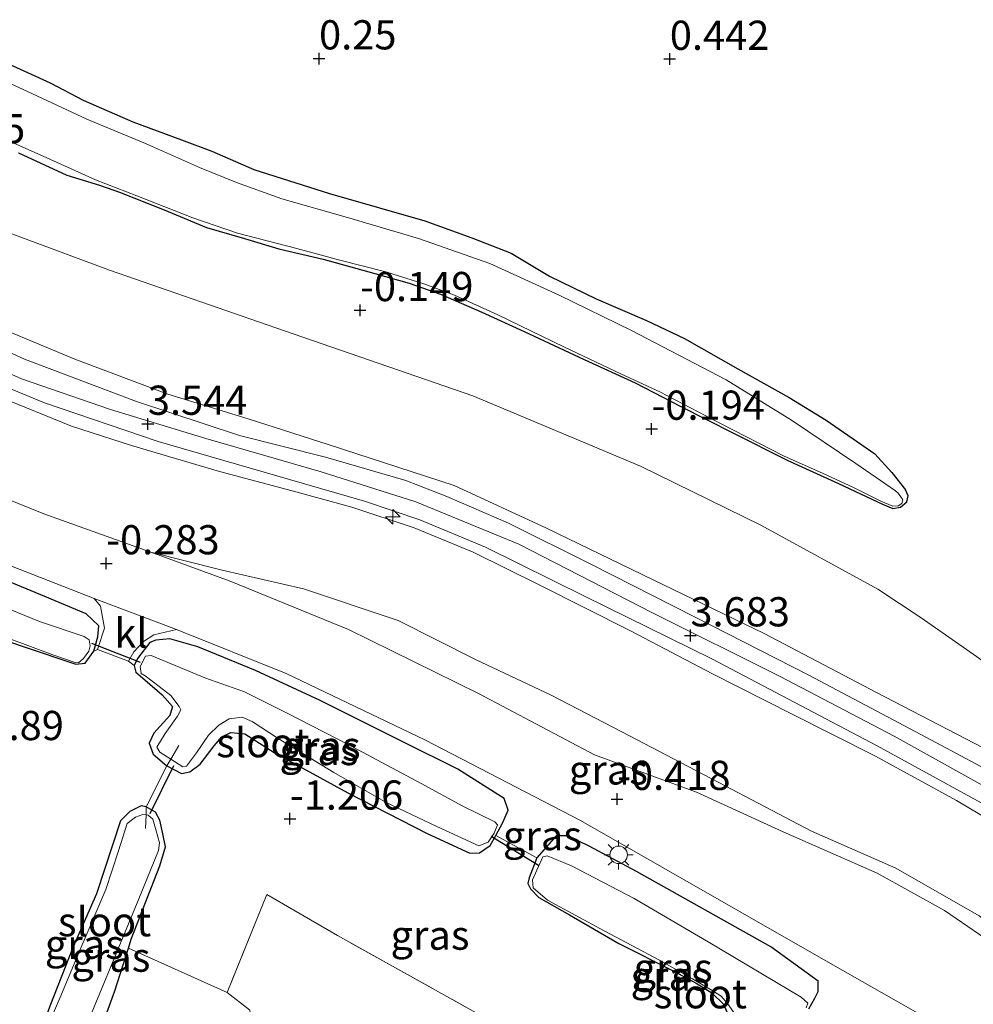
# Model space of a CAD drawing. Units: metres. Extents: x 132292 to 140000, y 499999 to 506251.
# Drawn here: x 133655 to 133736, y 503090 to 503174 of the extents above; entities that cross this region are included whole.
import ezdxf
from ezdxf.enums import TextEntityAlignment as Align

# ---------------------------------------------------------------- set-up
doc = ezdxf.new("R2010")
doc.units = ezdxf.units.M
doc.linetypes.add('IE-TERREINAFSCHEIDING', pattern=[10, 8, -2])
doc.layers.get('0').update_dxf_attribs({"lineweight": 25})
for name, color, linetype, lineweight in [('B-ME-AL-OVERIG-S-B1', 7, 'Continuous', 18), ('B-ME-GR-BOOM-GV-B6', 93, 'Continuous', 18), ('B-ME-GW-KRUINLIJN-L-B1', 93, 'Continuous', 18), ('B-ME-GW-TEENLIJN-L-B1', 93, 'Continuous', 18), ('B-ME-IE-GRASLAND-GV-B6', 93, 'Continuous', 18), ('B-ME-IE-GRONDWERKLIJN-GROND_INGERICHT-GV-B6', 253, 'Continuous', 18), ('B-ME-IE-MEUBILAIR_WEGMEUBILAIR-LICHTMAST-S-B1', 8, 'Continuous', 18), ('B-ME-IE-TERREINAFSCHEIDING-DOORGANG-L-B1', 8, 'IE-TERREINAFSCHEIDING-KUNSTMATIG-OPEN', 18), ('B-ME-IE-TERREINAFSCHEIDING-RASTERHEKWERK-L-B1', 8, 'IE-TERREINAFSCHEIDING', 18), ('B-ME-OB-BEKLEDING-GV-B6', 253, 'Continuous', 18), ('B-ME-OG-WATER-GV-B6', 153, 'Continuous', 18), ('B-ME-VH-VERH_SOORT-BITUMEN-GV-B6', 8, 'IE-TERREINAFSCHEIDING-NATUURLIJK-HOUTWAL', 18), ('B-ME-VH-VERH_SOORT-KLINKERS-GV-B6', 8, 'IE-TERREINAFSCHEIDING-NATUURLIJK-HOUTWAL', 18)]:
    doc.layers.add(name, color=color, linetype=linetype, lineweight=lineweight)
for name, color, linetype in [('B-ME-GW-HOOGTEPUNT-S-B1', 10, 'Continuous'), ('B-ME-GW-INSTEEKWATERGANG-L-B1', 10, 'Continuous'), ('B-ME-KW-DUIKER-L-B1', 10, 'Continuous')]:
    doc.layers.add(name, color=color, linetype=linetype)
doc.styles.add('NLCS-ISO', font='NLCS-ISO.TTF')
doc.linetypes.add('IE-TERREINAFSCHEIDING-KUNSTMATIG-OPEN', pattern='A,7,-1.5,[67,NLCS.SHX,S=0.75,R=0,X=0,Y=0],-1.5', length=10)
doc.linetypes.add('IE-TERREINAFSCHEIDING-NATUURLIJK-HOUTWAL', pattern='A,7,-1.5,[67,NLCS.SHX,S=0.75,R=45,X=0,Y=0],-1.5,7,-1.5,[70,NLCS.SHX,S=0.75,R=0,X=0,Y=0],-1.5', length=20)

# ---------------------------------------------------------------- blocks, each defined once
blk = doc.blocks.new('hecto')
for p, q in [((0, 0.625), (-0.625, 0)), ((0, -0.625), (0, 0.625)), ((-0.625, 0), (0.625, 0)), ((0.625, 0), (0, -0.625))]:
    blk.add_line(p, q)
blk = doc.blocks.new('hoogtepunt')
for p, q in [((-0.5, 0), (0.5, 0)), ((0, 0.5), (0, -0.5))]:
    blk.add_line(p, q)
blk = doc.blocks.new('lantaarnpaal')
for p, q in [((-0.884, 0.884), (-0.53, 0.53)), ((0, 0.75), (0, 1.25)), ((0.53, 0.53), (0.884, 0.884)), ((-0.75, 0), (-1.25, 0)), ((0.75, 0), (1.25, 0)), ((-0.53, -0.53), (-0.884, -0.884)), ((0, -0.75), (0, -1.25)), ((0.53, -0.53), (0.884, -0.884))]:
    blk.add_line(p, q)
blk.add_circle((0, 0), 0.75)

msp = doc.modelspace()

# ---------------------------------------------------------------- linework, layer by layer
at = {"layer": 'B-ME-GR-BOOM-GV-B6'}
msp.add_polyline3d([(133689.289, 503064.368, -1.404), (133680.748, 503069.012, -1.415), (133677.095, 503080.697, -1.378), (133674.43, 503089.075, -1.361), (133672.539, 503090.553, -1.327), (133675.941, 503098.948, -1.303), (133681.963, 503095.433, -1.303), (133698.758, 503086.069, -1.269), (133711.989, 503078.825, -1.167), (133713.286, 503078.111, -1.372), (133712.907, 503077.976, -1.372), (133712.174, 503076.992, -1.302), (133711.357, 503075.258, -1.184), (133689.289, 503064.368, -1.404)], dxfattribs=at)
at = {"layer": 'B-ME-GW-INSTEEKWATERGANG-L-B1'}
for points in [[(133653.186, 503170.356, 0.21), (133657.371, 503168.442, 0.262), (133660.206, 503166.957, 0.256), (133664.462, 503165.105, 0.301), (133668.626, 503163.541, 0.366), (133671.222, 503162.581, 0.34), (133674.819, 503161.015, 0.256), (133677.777, 503160.056, 0.386), (133681.3, 503158.943, 0.314), (133685.565, 503157.74, 0.301), (133689.45, 503156.628, 0.314), (133693.458, 503155.167, 0.243), (133696.848, 503153.859, 0.256), (133700.107, 503151.891, 0.217), (133704.106, 503149.935, 0.223), (133708.415, 503148.084, 0.243), (133711.672, 503146.528, 0.184), (133716.239, 503143.956, 0.21), (133720.621, 503141.498, 0.295), (133723.787, 503139.56, 0.314), (133727.954, 503136.658, 0.21), (133729.42, 503135.077, 0.1), (133730.577, 503133.598, -0.135)], [(133654.669, 503162.443, -0.07), (133658.823, 503160.54, -0.089), (133661.605, 503159.672, -0.07), (133663.326, 503159.069, -0.076), (133667.128, 503157.556, -0.122), (133670.777, 503156.042, -0.102), (133674.012, 503155.094, -0.128), (133676.959, 503154.206, -0.102), (133680.749, 503153.331, -0.115), (133685.179, 503152.108, -0.122), (133688.115, 503151.292, -0.135), (133690.784, 503150.342, -0.063), (133694.34, 503148.808, -0.063), (133697.958, 503147.15, -0.089), (133703.091, 503144.734, -0.161), (133707.461, 503142.759, -0.239), (133711.368, 503140.731, -0.232), (133715.812, 503138.458, -0.213), (133720.471, 503136.113, -0.219), (133724.852, 503134.118, -0.109), (133728.624, 503132.357, -0.154), (133729.5, 503131.999, -0.206), (133730.169, 503132.104, -0.232), (133730.713, 503132.558, -0.219), (133730.815, 503133.073, -0.2), (133730.577, 503133.598, -0.135)], [(133648.858, 503122.285, -1.235), (133655.242, 503120.103, -1.249), (133659.579, 503118.67, -1.193), (133660.378, 503118.739, -1.024), (133661.11, 503119.777, -0.728), (133661.473, 503120.985, -0.652), (133661.547, 503121.942, -0.603), (133660.478, 503122.961, -0.505), (133656.941, 503124.463, -0.519), (133651.402, 503126.736, -0.547)], [(133696.252, 503107.159, -0.522), (133692.278, 503109.683, -0.591), (133687.732, 503111.918, -0.633), (133680.494, 503115.557, -0.55), (133674.955, 503118.121, -0.522), (133670.013, 503120.157, -0.438), (133667.631, 503120.833, -0.48), (133666.42, 503120.72, -0.55), (133665.913, 503120.52, -0.536), (133664.846, 503119.13, -0.676), (133664.561, 503118.544, -0.758), (133664.708, 503117.983, -0.995), (133665.481, 503117.324, -1.093), (133666.961, 503116.027, -1.107), (133667.845, 503115.038, -1.19), (133667.627, 503114.266, -1.246), (133666.243, 503112.742, -1.218), (133665.848, 503111.881, -1.218), (133666.204, 503110.957, -1.246), (133667.356, 503109.953, -1.225), (133668.632, 503109.31, -1.288), (133669.337, 503109.444, -1.176), (133670.217, 503110.108, -0.967), (133671.425, 503111.654, -0.842), (133672.084, 503112.427, -0.786), (133672.832, 503112.804, -0.758), (133674.044, 503112.697, -0.758), (133676.561, 503111.095, -0.884), (133682.873, 503107.652, -0.995), (133689.648, 503104.166, -1.009), (133693.311, 503102.479, -0.995), (133694.126, 503102.504, -1.065), (133695.028, 503103.123, -0.981), (133695.511, 503103.998, -0.834), (133696.125, 503105.109, -0.647), (133696.585, 503106.168, -0.605), (133696.252, 503107.159, -0.522)], [(133659.253, 503080.698, -1.232), (133660.953, 503085.274, -1.202), (133662.926, 503090.683, -1.218), (133664.09, 503094.333, -1.303), (133664.33, 503095.122, -1.006), (133666.773, 503101.39, -1.084), (133667.253, 503103.031, -1.202), (133667.039, 503104.136, -1.335), (133666.763, 503105.303, -1.398), (133666.388, 503105.985, -1.32), (133665.608, 503106.449, -1.308), (133665.182, 503106.528, -1.375), (133664.214, 503106.041, -1.375), (133663.396, 503105.256, -1.375), (133661.351, 503099.002, -1.359), (133659.351, 503094.45, -1.327), (133657.364, 503089.376, -1.359), (133655.515, 503084.153, -1.375), (133655.007, 503083.006, -1.373)], [(133723.116, 503091.526, -0.687), (133719.053, 503094.446, -0.604), (133707.576, 503100.916, -0.59), (133703.515, 503103.065, -0.506), (133701.683, 503103.964, -0.492), (133700.692, 503103.961, -0.59), (133699.044, 503102.083, -0.813), (133698.365, 503100.363, -0.938), (133698.278, 503099.878, -0.994), (133698.5, 503099.437, -0.98), (133699.207, 503098.69, -0.966), (133701.834, 503097.199, -0.994), (133706.05, 503094.742, -1.189), (133710.706, 503092.396, -1.133), (133712.67, 503091.344, -1.022), (133713.997, 503090.517, -1.007), (133715.011, 503089.543, -1.014), (133715.41, 503088.641, -1.036)], [(133722.325, 503089.156, -0.71), (133722.836, 503090.051, -0.769), (133723.118, 503090.645, -0.743), (133723.116, 503091.526, -0.687)]]:
    msp.add_polyline3d(points, dxfattribs=at)
at = {"layer": 'B-ME-GW-KRUINLIJN-L-B1'}
for points in [[(133649.815, 503147.238, 3.504), (133655.196, 503144.784, 3.464), (133664.768, 503141.154, 3.484), (133673.587, 503138.24, 3.524), (133680.935, 503136.385, 3.484), (133687.815, 503134.373, 3.464), (133691.318, 503133.008, 3.464), (133696.605, 503130.741, 3.543), (133703.708, 503127.198, 3.583), (133712.532, 503122.722, 3.662), (133722.325, 503117.718, 3.682), (133732.37, 503112.371, 3.78), (133739.536, 503108.547, 3.82), (133746.736, 503103.88, 3.721), (133751.181, 503100.642, 3.741), (133755.935, 503097.255, 3.694)], [(133752.504, 503095.562, 3.8), (133745.429, 503100.449, 3.78), (133740.859, 503103.467, 3.662), (133734.944, 503106.982, 3.721), (133728.028, 503110.775, 3.78), (133720.894, 503114.381, 3.701), (133714.072, 503117.831, 3.622), (133707.063, 503121.499, 3.603), (133699.303, 503125.415, 3.524), (133693.577, 503128.243, 3.524), (133688.541, 503130.323, 3.504), (133683.193, 503132.089, 3.484), (133678.096, 503133.513, 3.405), (133671.873, 503135.152, 3.484), (133664.337, 503137.381, 3.524), (133659.208, 503139.024, 3.504), (133653.014, 503141.538, 3.524)]]:
    msp.add_polyline3d(points, dxfattribs=at)
at = {"layer": 'B-ME-GW-TEENLIJN-L-B1'}
for points in [[(133647.933, 503157.776, 0.206), (133662.475, 503152.385, 0.094), (133677.44, 503147.207, 0.05), (133693.57, 503141.644, 0.005), (133707.903, 503135.618, 0.005), (133718.213, 503130.568, 0.139), (133728.206, 503125.094, 0.406), (133731.916, 503122.636, 0.517), (133738.452, 503118.07, 0.606), (133744.42, 503114.63, 0.651), (133752.581, 503109.116, 0.606), (133763.562, 503101.019, 0.549)], [(133648.994, 503134.695, -0.28), (133656.845, 503131.529, -0.26), (133666.009, 503128.242, -0.28), (133672.107, 503126.696, -0.201), (133679.079, 503125.121, -0.161), (133687.179, 503122.393, -0.161), (133693.781, 503119.068, -0.181), (133700.258, 503115.992, -0.201), (133706.297, 503112.852, -0.28), (133714.558, 503108.563, -0.24), (133722.537, 503104.366, -0.22), (133729.764, 503101.198, -0.201), (133736.899, 503097.124, -0.141), (133741.189, 503093.886, -0.201), (133744.3, 503091.514, -0.235)]]:
    msp.add_polyline3d(points, dxfattribs=at)
at = {"layer": 'B-ME-IE-GRASLAND-GV-B6'}
for points in [[(133653.186, 503170.356, 0.21), (133657.371, 503168.442, 0.262), (133660.206, 503166.957, 0.256), (133664.462, 503165.105, 0.301), (133668.626, 503163.541, 0.366), (133671.222, 503162.581, 0.34), (133674.819, 503161.015, 0.256), (133677.777, 503160.056, 0.386), (133681.3, 503158.943, 0.314), (133685.565, 503157.74, 0.301), (133689.45, 503156.628, 0.314), (133693.458, 503155.167, 0.243), (133696.848, 503153.859, 0.256), (133700.107, 503151.891, 0.217), (133704.106, 503149.935, 0.223), (133708.415, 503148.084, 0.243), (133711.672, 503146.528, 0.184), (133716.239, 503143.956, 0.21), (133720.621, 503141.498, 0.295), (133723.787, 503139.56, 0.314), (133727.954, 503136.658, 0.21), (133729.42, 503135.077, 0.1), (133730.577, 503133.598, -0.135), (133730.815, 503133.073, -0.2), (133730.713, 503132.558, -0.219), (133730.169, 503132.104, -0.232), (133729.5, 503131.999, -0.206), (133728.624, 503132.357, -0.154), (133724.852, 503134.118, -0.109), (133720.471, 503136.113, -0.219), (133715.812, 503138.458, -0.213), (133711.368, 503140.731, -0.232), (133707.461, 503142.759, -0.239), (133703.091, 503144.734, -0.161), (133697.958, 503147.15, -0.089), (133694.34, 503148.808, -0.063), (133690.784, 503150.342, -0.063), (133688.115, 503151.292, -0.135), (133685.179, 503152.108, -0.122), (133680.749, 503153.331, -0.115), (133676.959, 503154.206, -0.102), (133674.012, 503155.094, -0.128), (133670.777, 503156.042, -0.102), (133667.128, 503157.556, -0.122), (133663.326, 503159.069, -0.076), (133661.605, 503159.672, -0.07), (133658.823, 503160.54, -0.089), (133654.669, 503162.443, -0.07)], [(133654.669, 503162.443, -0.07), (133658.823, 503160.54, -0.089), (133661.605, 503159.672, -0.07), (133663.326, 503159.069, -0.076), (133667.128, 503157.556, -0.122), (133670.777, 503156.042, -0.102), (133674.012, 503155.094, -0.128), (133676.959, 503154.206, -0.102), (133680.749, 503153.331, -0.115), (133685.179, 503152.108, -0.122), (133688.115, 503151.292, -0.135), (133690.784, 503150.342, -0.063), (133694.34, 503148.808, -0.063), (133697.958, 503147.15, -0.089), (133703.091, 503144.734, -0.161), (133707.461, 503142.759, -0.239), (133711.368, 503140.731, -0.232), (133715.812, 503138.458, -0.213), (133720.471, 503136.113, -0.219), (133724.852, 503134.118, -0.109), (133728.624, 503132.357, -0.154), (133729.5, 503131.999, -0.206), (133730.169, 503132.104, -0.232), (133730.713, 503132.558, -0.219), (133730.815, 503133.073, -0.2), (133730.577, 503133.598, -0.135), (133729.42, 503135.077, 0.1), (133727.954, 503136.658, 0.21), (133723.787, 503139.56, 0.314), (133720.621, 503141.498, 0.295), (133716.239, 503143.956, 0.21), (133711.672, 503146.528, 0.184), (133708.415, 503148.084, 0.243), (133704.106, 503149.935, 0.223), (133700.107, 503151.891, 0.217), (133696.848, 503153.859, 0.256), (133693.458, 503155.167, 0.243), (133689.45, 503156.628, 0.314), (133685.565, 503157.74, 0.301), (133681.3, 503158.943, 0.314), (133677.777, 503160.056, 0.386), (133674.819, 503161.015, 0.256), (133671.222, 503162.581, 0.34), (133668.626, 503163.541, 0.366), (133664.462, 503165.105, 0.301), (133660.206, 503166.957, 0.256), (133657.371, 503168.442, 0.262), (133653.186, 503170.356, 0.21)], [(133653.197, 503163.758, -0.5), (133657.093, 503161.997, -0.5), (133661.273, 503160.121, -0.5), (133664.806, 503158.761, -0.5), (133669.581, 503156.861, -0.5), (133673.411, 503155.552, -0.5), (133678.508, 503154.235, -0.5), (133682.169, 503153.262, -0.5), (133686.114, 503152.239, -0.5), (133689.452, 503151.201, -0.5), (133692.002, 503150.251, -0.5), (133695.703, 503148.555, -0.5), (133701.399, 503145.791, -0.5), (133706.278, 503143.49, -0.5), (133709.566, 503141.974, -0.5), (133714.822, 503139.247, -0.5), (133720.155, 503136.495, -0.5), (133723.533, 503134.992, -0.5), (133726.07, 503133.81, -0.5), (133728.478, 503132.627, -0.5), (133729.513, 503132.177, -0.5), (133729.953, 503132.204, -0.5), (133730.262, 503132.425, -0.5), (133730.365, 503132.735, -0.5), (133729.95, 503133.303, -0.5), (133729.716, 503133.509, -0.5), (133726.349, 503135.827, -0.5), (133720.819, 503139.548, -0.5), (133715.225, 503143.01, -0.5), (133707.122, 503147.215, -0.5), (133700.934, 503150.249, -0.5), (133695.006, 503152.961, -0.5), (133688.912, 503155.103, -0.5), (133682.831, 503156.896, -0.5), (133677.204, 503158.497, -0.5), (133673.322, 503159.908, -0.5), (133670.151, 503161.193, -0.5), (133665.556, 503163.248, -0.5), (133660.535, 503165.316, -0.5), (133656.678, 503167.128, -0.5), (133651.41, 503169.557, -0.5)], [(133763.562, 503101.019, 0.549), (133752.581, 503109.116, 0.606), (133744.42, 503114.63, 0.651), (133738.452, 503118.07, 0.606), (133731.916, 503122.636, 0.517), (133728.206, 503125.094, 0.406), (133718.213, 503130.568, 0.139), (133707.903, 503135.618, 0.005), (133693.57, 503141.644, 0.005), (133677.44, 503147.207, 0.05), (133662.475, 503152.385, 0.094), (133647.933, 503157.776, 0.206)], [(133650.323, 503148.608, 2.868), (133659.497, 503144.783, 2.774), (133667.459, 503141.782, 2.78), (133674.338, 503139.669, 2.815), (133681.184, 503137.461, 2.963), (133691.948, 503133.958, 3.057), (133699.848, 503130.289, 3.046), (133708.992, 503125.891, 3.01), (133718.486, 503121.272, 3.051), (133728.108, 503116.239, 3.04), (133739.546, 503110.288, 3.063), (133748.598, 503104.331, 3.093), (133757.762, 503098.157, 2.784), (133755.935, 503097.255, 3.694)], [(133661.11, 503119.777, -0.728), (133661.473, 503120.985, -0.652), (133661.547, 503121.942, -0.603), (133660.478, 503122.961, -0.505), (133656.941, 503124.463, -0.519), (133651.402, 503126.736, -0.547), (133643.905, 503129.805, -0.448), (133637.297, 503132.765, -0.406), (133631.111, 503135.77, -0.463), (133626.706, 503137.891, -0.547), (133625.438, 503138.31, -0.715), (133618.278, 503143.02, -0.637), (133612.571, 503146.08, -0.521), (133613.45, 503147.469, -0.405), (133620.561, 503143.367, -0.45), (133629.387, 503138.11, -0.371), (133637.773, 503133.883, -0.371), (133646.532, 503130.001, -0.371), (133661.16, 503124.284, -0.391), (133661.701, 503123.611, -0.391), (133662.03, 503121.752, -0.535), (133661.435, 503119.921, -0.68), (133661.11, 503119.777, -0.728)], [(133755.935, 503097.255, 3.694), (133751.181, 503100.642, 3.741), (133746.736, 503103.88, 3.721), (133739.536, 503108.547, 3.82), (133732.37, 503112.371, 3.78), (133722.325, 503117.718, 3.682), (133712.532, 503122.722, 3.662), (133703.708, 503127.198, 3.583), (133696.605, 503130.741, 3.543), (133691.318, 503133.008, 3.464), (133687.815, 503134.373, 3.464), (133680.935, 503136.385, 3.484), (133673.587, 503138.24, 3.524), (133664.768, 503141.154, 3.484), (133655.196, 503144.784, 3.464), (133649.815, 503147.238, 3.504)], [(133649.815, 503147.238, 3.504), (133655.196, 503144.784, 3.464), (133664.768, 503141.154, 3.484), (133673.587, 503138.24, 3.524), (133680.935, 503136.385, 3.484), (133687.815, 503134.373, 3.464), (133691.318, 503133.008, 3.464), (133696.605, 503130.741, 3.543), (133703.708, 503127.198, 3.583), (133712.532, 503122.722, 3.662), (133722.325, 503117.718, 3.682), (133732.37, 503112.371, 3.78), (133739.536, 503108.547, 3.82), (133746.736, 503103.88, 3.721), (133751.181, 503100.642, 3.741), (133755.935, 503097.255, 3.694), (133754.656, 503096.624, 3.826)], [(133754.656, 503096.624, 3.826), (133746.422, 503102.414, 3.806), (133739.192, 503107.144, 3.846), (133729.615, 503112.492, 3.846), (133719.853, 503117.59, 3.747), (133708.87, 503123.091, 3.767), (133697.48, 503128.935, 3.589), (133688.69, 503132.567, 3.569), (133680.59, 503135.138, 3.51), (133670.708, 503137.986, 3.589), (133662.554, 503140.452, 3.574), (133654.942, 503143.084, 3.569), (133648.501, 503145.932, 3.549)], [(133647.748, 503144.808, 3.497), (133656.889, 503141.042, 3.53), (133666.616, 503137.725, 3.53), (133677.873, 503134.475, 3.51), (133684.284, 503132.617, 3.51), (133689.007, 503131.005, 3.51), (133694.638, 503128.677, 3.53), (133703.179, 503124.451, 3.609), (133714.005, 503119.105, 3.668), (133728.149, 503111.676, 3.806), (133740.353, 503104.991, 3.826), (133753.303, 503095.956, 3.809), (133752.504, 503095.562, 3.8)], [(133653.014, 503141.538, 3.524), (133659.208, 503139.024, 3.504), (133664.337, 503137.381, 3.524), (133671.873, 503135.152, 3.484), (133678.096, 503133.513, 3.405), (133683.193, 503132.089, 3.484), (133688.541, 503130.323, 3.504), (133693.577, 503128.243, 3.524), (133699.303, 503125.415, 3.524), (133707.063, 503121.499, 3.603), (133714.072, 503117.831, 3.622), (133720.894, 503114.381, 3.701), (133728.028, 503110.775, 3.78), (133734.944, 503106.982, 3.721), (133740.859, 503103.467, 3.662), (133745.429, 503100.449, 3.78), (133752.504, 503095.562, 3.8), (133744.3, 503091.514, -0.235)], [(133752.504, 503095.562, 3.8), (133745.429, 503100.449, 3.78), (133740.859, 503103.467, 3.662), (133734.944, 503106.982, 3.721), (133728.028, 503110.775, 3.78), (133720.894, 503114.381, 3.701), (133714.072, 503117.831, 3.622), (133707.063, 503121.499, 3.603), (133699.303, 503125.415, 3.524), (133693.577, 503128.243, 3.524), (133688.541, 503130.323, 3.504), (133683.193, 503132.089, 3.484), (133678.096, 503133.513, 3.405), (133671.873, 503135.152, 3.484), (133664.337, 503137.381, 3.524), (133659.208, 503139.024, 3.504), (133653.014, 503141.538, 3.524)], [(133744.3, 503091.514, -0.235), (133741.189, 503093.886, -0.201), (133736.899, 503097.124, -0.141), (133729.764, 503101.198, -0.201), (133722.537, 503104.366, -0.22), (133714.558, 503108.563, -0.24), (133706.297, 503112.852, -0.28), (133700.258, 503115.992, -0.201), (133693.781, 503119.068, -0.181), (133687.179, 503122.393, -0.161), (133679.079, 503125.121, -0.161), (133672.107, 503126.696, -0.201), (133666.009, 503128.242, -0.28), (133656.845, 503131.529, -0.26), (133648.994, 503134.695, -0.28)], [(133743.181, 503090.962, -0.299), (133738.922, 503094.138, -0.28), (133733.913, 503097.561, -0.26), (133728.155, 503100.764, -0.28), (133720.115, 503104.304, -0.319), (133712.701, 503107.69, -0.319), (133703.974, 503110.885, -0.319), (133694.055, 503116.139, -0.319), (133682.916, 503121.64, -0.26), (133672.781, 503125.768, -0.259), (133666.009, 503128.242, -0.28), (133672.107, 503126.696, -0.201), (133679.079, 503125.121, -0.161), (133687.179, 503122.393, -0.161), (133693.781, 503119.068, -0.181), (133700.258, 503115.992, -0.201), (133706.297, 503112.852, -0.28), (133714.558, 503108.563, -0.24), (133722.537, 503104.366, -0.22), (133729.764, 503101.198, -0.201), (133736.899, 503097.124, -0.141), (133741.189, 503093.886, -0.201), (133744.3, 503091.514, -0.235), (133743.181, 503090.962, -0.299)], [(133651.402, 503126.736, -0.547), (133656.941, 503124.463, -0.519), (133660.478, 503122.961, -0.505), (133661.547, 503121.942, -0.603), (133661.473, 503120.985, -0.652), (133661.11, 503119.777, -0.728)], [(133660.285, 503121.024, -1.628), (133656.459, 503122.325, -1.628), (133652.054, 503124.113, -1.628)], [(133661.11, 503119.777, -0.728), (133660.378, 503118.739, -1.024), (133659.579, 503118.67, -1.193), (133655.242, 503120.103, -1.249), (133648.858, 503122.285, -1.235)], [(133722.325, 503089.156, -0.71), (133722.836, 503090.051, -0.769), (133723.118, 503090.645, -0.743), (133723.116, 503091.526, -0.687), (133719.053, 503094.446, -0.604), (133707.576, 503100.916, -0.59), (133703.515, 503103.065, -0.506), (133701.683, 503103.964, -0.492), (133700.692, 503103.961, -0.59), (133699.044, 503102.083, -0.813), (133695.511, 503103.998, -0.834), (133696.125, 503105.109, -0.647), (133696.585, 503106.168, -0.605), (133696.252, 503107.159, -0.522), (133692.278, 503109.683, -0.591), (133687.732, 503111.918, -0.633), (133680.494, 503115.557, -0.55), (133674.955, 503118.121, -0.522), (133670.013, 503120.157, -0.438), (133667.631, 503120.833, -0.48), (133666.42, 503120.72, -0.55), (133665.913, 503120.52, -0.536), (133664.846, 503119.13, -0.676), (133664.561, 503118.544, -0.758), (133664.075, 503118.916, -0.652), (133664.553, 503119.72, -0.608), (133665.383, 503120.61, -0.549), (133666.244, 503121.178, -0.498), (133668.184, 503121.615, -0.43), (133677.593, 503117.868, -0.529), (133689.451, 503112.181, -0.529), (133702.781, 503105.281, -0.489), (133723.562, 503093.369, -0.548), (133734.953, 503086.901, -0.43)], [(133653.796, 503120.873, -1.628), (133657.622, 503119.462, -1.628), (133659.513, 503118.8, -1.628), (133659.802, 503118.779, -1.628), (133660.223, 503119.157, -1.628), (133660.688, 503119.781, -1.628), (133660.798, 503120.226, -1.628), (133660.708, 503120.737, -1.628), (133660.285, 503121.024, -1.628)], [(133670.013, 503120.157, -0.438), (133674.955, 503118.121, -0.522), (133680.494, 503115.557, -0.55), (133687.732, 503111.918, -0.633), (133692.278, 503109.683, -0.591), (133696.252, 503107.159, -0.522), (133696.585, 503106.168, -0.605), (133696.125, 503105.109, -0.647), (133695.511, 503103.998, -0.834), (133695.028, 503103.123, -0.981), (133694.126, 503102.504, -1.065), (133693.311, 503102.479, -0.995), (133689.648, 503104.166, -1.009), (133682.873, 503107.652, -0.995), (133676.561, 503111.095, -0.884), (133674.044, 503112.697, -0.758), (133672.832, 503112.804, -0.758), (133672.084, 503112.427, -0.786), (133671.425, 503111.654, -0.842), (133670.217, 503110.108, -0.967), (133669.337, 503109.444, -1.176), (133668.632, 503109.31, -1.288), (133667.356, 503109.953, -1.225), (133666.204, 503110.957, -1.246), (133665.848, 503111.881, -1.218), (133666.243, 503112.742, -1.218), (133667.627, 503114.266, -1.246), (133667.845, 503115.038, -1.19), (133666.961, 503116.027, -1.107), (133665.481, 503117.324, -1.093), (133664.708, 503117.983, -0.995), (133664.561, 503118.544, -0.758), (133664.846, 503119.13, -0.676), (133665.913, 503120.52, -0.536), (133666.42, 503120.72, -0.55), (133667.631, 503120.833, -0.48), (133670.013, 503120.157, -0.438)], [(133667.7, 503110.528, -1.64), (133668.726, 503109.861, -1.64), (133669.064, 503109.937, -1.64), (133669.906, 503111.067, -1.64), (133670.935, 503112.572, -1.64), (133671.815, 503113.438, -1.64), (133672.715, 503113.985, -1.64), (133673.823, 503114.12, -1.64), (133674.669, 503113.746, -1.64), (133676.908, 503112.288, -1.64), (133681.668, 503109.37, -1.64), (133686.145, 503106.828, -1.64), (133690.47, 503104.774, -1.64), (133694.081, 503103.112, -1.64), (133694.869, 503103.415, -1.64), (133695.374, 503104.186, -1.64), (133695.672, 503104.901, -1.64), (133695.446, 503105.163, -1.64), (133692.7, 503106.508, -1.64), (133689.145, 503108.433, -1.64), (133682.901, 503111.778, -1.64), (133677.71, 503114.431, -1.64), (133674.005, 503116.28, -1.64), (133670.621, 503117.492, -1.64), (133666.033, 503119.414, -1.64), (133665.545, 503119.356, -1.64), (133665.097, 503118.472, -1.64), (133665.173, 503117.853, -1.64), (133665.512, 503117.647, -1.64), (133666.718, 503116.753, -1.64), (133667.714, 503115.981, -1.64), (133668.43, 503115.025, -1.64), (133668.562, 503114.763, -1.64), (133668.282, 503114.199, -1.64), (133667.234, 503112.731, -1.64), (133666.505, 503111.564, -1.64), (133666.769, 503111.133, -1.64), (133667.7, 503110.528, -1.64)], [(133698.758, 503086.069, -1.269), (133681.963, 503095.433, -1.303), (133675.941, 503098.948, -1.303), (133672.539, 503090.553, -1.327), (133664.09, 503094.333, -1.303), (133664.33, 503095.122, -1.006), (133666.773, 503101.39, -1.084), (133667.253, 503103.031, -1.202), (133667.039, 503104.136, -1.335), (133666.763, 503105.303, -1.398), (133666.388, 503105.985, -1.32), (133665.608, 503106.449, -1.308), (133667.356, 503109.953, -1.225), (133668.632, 503109.31, -1.288), (133669.337, 503109.444, -1.176), (133670.217, 503110.108, -0.967), (133671.425, 503111.654, -0.842), (133672.084, 503112.427, -0.786), (133672.832, 503112.804, -0.758), (133674.044, 503112.697, -0.758), (133676.561, 503111.095, -0.884), (133682.873, 503107.652, -0.995), (133689.648, 503104.166, -1.009), (133693.311, 503102.479, -0.995), (133694.126, 503102.504, -1.065), (133695.028, 503103.123, -0.981), (133695.511, 503103.998, -0.834), (133699.044, 503102.083, -0.813)], [(133655.007, 503083.006, -1.373), (133655.515, 503084.153, -1.375), (133657.364, 503089.376, -1.359), (133659.351, 503094.45, -1.327), (133661.351, 503099.002, -1.359), (133663.396, 503105.256, -1.375), (133664.214, 503106.041, -1.375), (133665.182, 503106.528, -1.375), (133665.608, 503106.449, -1.308), (133665.589, 503105.762, -1.712), (133665.319, 503105.795, -1.712), (133664.681, 503105.568, -1.712), (133663.969, 503105.022, -1.712), (133663.237, 503102.678, -1.712), (133662.162, 503099.364, -1.712), (133660.034, 503094.437, -1.712), (133658.2, 503090.049, -1.712), (133656.918, 503087.085, -1.712), (133655.762, 503083.776, -1.712), (133655.337, 503082.827, -1.712), (133655.007, 503083.006, -1.373)], [(133657.911, 503081.428, -1.712), (133659.514, 503085.383, -1.712), (133664.963, 503098.564, -1.712), (133666.642, 503102.7, -1.712), (133666.734, 503103.358, -1.712), (133666.462, 503104.396, -1.712), (133666.172, 503105.379, -1.712), (133665.77, 503105.74, -1.712), (133665.589, 503105.762, -1.712), (133665.608, 503106.449, -1.308), (133666.388, 503105.985, -1.32), (133666.763, 503105.303, -1.398), (133667.039, 503104.136, -1.335), (133667.253, 503103.031, -1.202), (133666.773, 503101.39, -1.084), (133664.33, 503095.122, -1.006), (133664.09, 503094.333, -1.303), (133662.926, 503090.683, -1.218), (133660.953, 503085.274, -1.202), (133659.253, 503080.698, -1.232), (133657.911, 503081.428, -1.712)], [(133699.044, 503102.083, -0.813), (133700.692, 503103.961, -0.59), (133701.683, 503103.964, -0.492), (133703.515, 503103.065, -0.506), (133707.576, 503100.916, -0.59), (133719.053, 503094.446, -0.604), (133723.116, 503091.526, -0.687), (133723.118, 503090.645, -0.743), (133722.836, 503090.051, -0.769), (133722.325, 503089.156, -0.71)], [(133699.044, 503102.083, -0.813), (133698.365, 503100.363, -0.938), (133698.278, 503099.878, -0.994), (133698.5, 503099.437, -0.98), (133699.207, 503098.69, -0.966), (133701.834, 503097.199, -0.994), (133706.05, 503094.742, -1.189), (133710.706, 503092.396, -1.133), (133712.67, 503091.344, -1.022), (133713.997, 503090.517, -1.007), (133715.011, 503089.543, -1.014), (133715.41, 503088.641, -1.036)], [(133715.41, 503088.641, -1.036), (133715.011, 503089.543, -1.014), (133713.997, 503090.517, -1.007), (133712.67, 503091.344, -1.022), (133710.706, 503092.396, -1.133), (133706.05, 503094.742, -1.189), (133701.834, 503097.199, -0.994), (133699.207, 503098.69, -0.966), (133698.5, 503099.437, -0.98), (133698.278, 503099.878, -0.994), (133698.365, 503100.363, -0.938), (133699.044, 503102.083, -0.813)], [(133722.084, 503089.233, -1.64), (133722.215, 503089.628, -1.64), (133721.669, 503090.152, -1.64), (133713.692, 503094.883, -1.64), (133707.353, 503098.603, -1.64), (133701.992, 503101.406, -1.64), (133699.924, 503102.245, -1.64), (133699.549, 503102.15, -1.64), (133698.653, 503100.195, -1.64), (133698.722, 503099.517, -1.64), (133699.953, 503098.451, -1.64), (133704.806, 503095.816, -1.64), (133709.546, 503093.312, -1.64), (133712.367, 503091.724, -1.64), (133714.192, 503090.62, -1.64), (133714.813, 503090.228, -1.64), (133715.359, 503089.609, -1.64), (133715.887, 503088.841, -1.64)]]:
    msp.add_polyline3d(points, dxfattribs=at)
at = {"layer": 'B-ME-IE-GRONDWERKLIJN-GROND_INGERICHT-GV-B6'}
for points in [[(133648.858, 503122.285, -1.235), (133655.242, 503120.103, -1.249), (133659.579, 503118.67, -1.193), (133660.378, 503118.739, -1.024), (133661.11, 503119.777, -0.728), (133661.435, 503119.921, -0.68), (133664.075, 503118.916, -0.652), (133664.561, 503118.544, -0.758), (133664.708, 503117.983, -0.995), (133665.481, 503117.324, -1.093), (133666.961, 503116.027, -1.107), (133667.845, 503115.038, -1.19), (133667.627, 503114.266, -1.246), (133666.243, 503112.742, -1.218), (133665.848, 503111.881, -1.218), (133666.204, 503110.957, -1.246), (133667.356, 503109.953, -1.225), (133665.608, 503106.449, -1.308), (133665.182, 503106.528, -1.375), (133664.214, 503106.041, -1.375), (133663.396, 503105.256, -1.375), (133661.351, 503099.002, -1.359), (133659.351, 503094.45, -1.327), (133657.364, 503089.376, -1.359)], [(133659.253, 503080.698, -1.232), (133660.953, 503085.274, -1.202), (133662.926, 503090.683, -1.218), (133664.09, 503094.333, -1.303), (133672.539, 503090.553, -1.327), (133674.43, 503089.075, -1.361), (133677.095, 503080.697, -1.378), (133680.748, 503069.012, -1.415), (133659.253, 503080.698, -1.232)]]:
    msp.add_polyline3d(points, dxfattribs=at)
at = {"layer": 'B-ME-IE-TERREINAFSCHEIDING-DOORGANG-L-B1'}
for p, q in [((133661.435, 503119.921, -0.68), (133664.075, 503118.916, -0.652)), ((133667.356, 503109.953, -1.225), (133665.608, 503106.449, -1.308)), ((133699.044, 503102.083, -0.813), (133695.511, 503103.998, -0.834))]:
    msp.add_line(p, q, dxfattribs=at)
at = {"layer": 'B-ME-IE-TERREINAFSCHEIDING-RASTERHEKWERK-L-B1'}
for points in [[(133668.4, 503111.696, -1.64), (133667.7, 503110.528, -1.64), (133667.356, 503109.953, -1.225)], [(133665.608, 503106.449, -1.308), (133665.589, 503105.762, -1.712), (133665.556, 503104.596, -1.712)], [(133713.286, 503078.111, -1.372), (133711.989, 503078.825, -1.167), (133698.758, 503086.069, -1.269), (133681.963, 503095.433, -1.303), (133675.941, 503098.948, -1.303), (133672.539, 503090.553, -1.327)], [(133680.748, 503069.012, -1.415), (133677.095, 503080.697, -1.378), (133674.43, 503089.075, -1.361), (133672.539, 503090.553, -1.327), (133664.09, 503094.333, -1.303)]]:
    msp.add_polyline3d(points, dxfattribs=at)
at = {"layer": 'B-ME-KW-DUIKER-L-B1'}
for p, q in [((133660.918, 503120.466, -1.324), (133665.091, 503118.823, -1.341)), ((133667.939, 503109.964, -1.528), (133665.922, 503105.831, -1.494)), ((133699.188, 503101.413, -1.389), (133695.14, 503103.916, -1.371))]:
    msp.add_line(p, q, dxfattribs=at)
at = {"layer": 'B-ME-OB-BEKLEDING-GV-B6'}
for points in [[(133647.933, 503157.776, 0.206), (133662.475, 503152.385, 0.094), (133677.44, 503147.207, 0.05), (133693.57, 503141.644, 0.005), (133707.903, 503135.618, 0.005), (133718.213, 503130.568, 0.139), (133728.206, 503125.094, 0.406), (133731.916, 503122.636, 0.517), (133738.452, 503118.07, 0.606), (133744.42, 503114.63, 0.651), (133752.581, 503109.116, 0.606), (133763.562, 503101.019, 0.549), (133757.762, 503098.157, 2.784)], [(133757.762, 503098.157, 2.784), (133748.598, 503104.331, 3.093), (133739.546, 503110.288, 3.063), (133728.108, 503116.239, 3.04), (133718.486, 503121.272, 3.051), (133708.992, 503125.891, 3.01), (133699.848, 503130.289, 3.046), (133691.948, 503133.958, 3.057), (133681.184, 503137.461, 2.963), (133674.338, 503139.669, 2.815), (133667.459, 503141.782, 2.78), (133659.497, 503144.783, 2.774), (133650.323, 503148.608, 2.868)]]:
    msp.add_polyline3d(points, dxfattribs=at)
at = {"layer": 'B-ME-OG-WATER-GV-B6'}
for points in [[(133651.41, 503169.557, -0.5), (133656.678, 503167.128, -0.5), (133660.535, 503165.316, -0.5), (133665.556, 503163.248, -0.5), (133670.151, 503161.193, -0.5), (133673.322, 503159.908, -0.5), (133677.204, 503158.497, -0.5), (133682.831, 503156.896, -0.5), (133688.912, 503155.103, -0.5), (133695.006, 503152.961, -0.5), (133700.934, 503150.249, -0.5), (133707.122, 503147.215, -0.5), (133715.225, 503143.01, -0.5), (133720.819, 503139.548, -0.5), (133726.349, 503135.827, -0.5), (133729.716, 503133.509, -0.5), (133729.95, 503133.303, -0.5), (133730.365, 503132.735, -0.5), (133730.262, 503132.425, -0.5), (133729.953, 503132.204, -0.5), (133729.513, 503132.177, -0.5), (133728.478, 503132.627, -0.5), (133726.07, 503133.81, -0.5), (133723.533, 503134.992, -0.5), (133720.155, 503136.495, -0.5), (133714.822, 503139.247, -0.5), (133709.566, 503141.974, -0.5), (133706.278, 503143.49, -0.5), (133701.399, 503145.791, -0.5), (133695.703, 503148.555, -0.5), (133692.002, 503150.251, -0.5), (133689.452, 503151.201, -0.5), (133686.114, 503152.239, -0.5), (133682.169, 503153.262, -0.5), (133678.508, 503154.235, -0.5), (133673.411, 503155.552, -0.5), (133669.581, 503156.861, -0.5), (133664.806, 503158.761, -0.5), (133661.273, 503160.121, -0.5), (133657.093, 503161.997, -0.5), (133653.197, 503163.758, -0.5)], [(133652.054, 503124.113, -1.628), (133656.459, 503122.325, -1.628), (133660.285, 503121.024, -1.628), (133660.708, 503120.737, -1.628), (133660.798, 503120.226, -1.628), (133660.688, 503119.781, -1.628), (133660.223, 503119.157, -1.628)], [(133660.223, 503119.157, -1.628), (133659.802, 503118.779, -1.628), (133659.513, 503118.8, -1.628), (133657.622, 503119.462, -1.628), (133653.796, 503120.873, -1.628)], [(133667.7, 503110.528, -1.64), (133666.769, 503111.133, -1.64), (133666.505, 503111.564, -1.64), (133667.234, 503112.731, -1.64), (133668.282, 503114.199, -1.64), (133668.562, 503114.763, -1.64), (133668.43, 503115.025, -1.64), (133667.714, 503115.981, -1.64), (133666.718, 503116.753, -1.64), (133665.512, 503117.647, -1.64), (133665.173, 503117.853, -1.64), (133665.097, 503118.472, -1.64), (133665.545, 503119.356, -1.64), (133666.033, 503119.414, -1.64), (133670.621, 503117.492, -1.64), (133674.005, 503116.28, -1.64), (133677.71, 503114.431, -1.64), (133682.901, 503111.778, -1.64), (133689.145, 503108.433, -1.64), (133692.7, 503106.508, -1.64), (133695.446, 503105.163, -1.64), (133695.672, 503104.901, -1.64), (133695.374, 503104.186, -1.64), (133694.869, 503103.415, -1.64), (133694.081, 503103.112, -1.64), (133690.47, 503104.774, -1.64), (133686.145, 503106.828, -1.64), (133681.668, 503109.37, -1.64), (133676.908, 503112.288, -1.64), (133674.669, 503113.746, -1.64), (133673.823, 503114.12, -1.64), (133672.715, 503113.985, -1.64), (133671.815, 503113.438, -1.64), (133670.935, 503112.572, -1.64), (133669.906, 503111.067, -1.64), (133669.064, 503109.937, -1.64), (133668.726, 503109.861, -1.64), (133667.7, 503110.528, -1.64)], [(133655.337, 503082.827, -1.712), (133655.762, 503083.776, -1.712), (133656.918, 503087.085, -1.712), (133658.2, 503090.049, -1.712), (133660.034, 503094.437, -1.712), (133662.162, 503099.364, -1.712), (133663.237, 503102.678, -1.712), (133663.969, 503105.022, -1.712), (133664.681, 503105.568, -1.712), (133665.319, 503105.795, -1.712), (133665.589, 503105.762, -1.712), (133665.77, 503105.74, -1.712), (133666.172, 503105.379, -1.712), (133666.462, 503104.396, -1.712), (133666.734, 503103.358, -1.712), (133666.642, 503102.7, -1.712), (133664.963, 503098.564, -1.712), (133659.514, 503085.383, -1.712), (133657.911, 503081.428, -1.712), (133655.337, 503082.827, -1.712)], [(133715.887, 503088.841, -1.64), (133715.359, 503089.609, -1.64), (133714.813, 503090.228, -1.64), (133714.192, 503090.62, -1.64), (133712.367, 503091.724, -1.64), (133709.546, 503093.312, -1.64), (133704.806, 503095.816, -1.64), (133699.953, 503098.451, -1.64), (133698.722, 503099.517, -1.64), (133698.653, 503100.195, -1.64), (133699.549, 503102.15, -1.64), (133699.924, 503102.245, -1.64), (133701.992, 503101.406, -1.64), (133707.353, 503098.603, -1.64), (133713.692, 503094.883, -1.64), (133721.669, 503090.152, -1.64), (133722.215, 503089.628, -1.64), (133722.084, 503089.233, -1.64)]]:
    msp.add_polyline3d(points, dxfattribs=at)
at = {"layer": 'B-ME-VH-VERH_SOORT-BITUMEN-GV-B6'}
for points in [[(133648.501, 503145.932, 3.549), (133654.942, 503143.084, 3.569), (133662.554, 503140.452, 3.574), (133670.708, 503137.986, 3.589), (133680.59, 503135.138, 3.51), (133688.69, 503132.567, 3.569), (133697.48, 503128.935, 3.589), (133708.87, 503123.091, 3.767), (133719.853, 503117.59, 3.747), (133729.615, 503112.492, 3.846), (133739.192, 503107.144, 3.846)], [(133740.353, 503104.991, 3.826), (133728.149, 503111.676, 3.806), (133714.005, 503119.105, 3.668), (133703.179, 503124.451, 3.609), (133694.638, 503128.677, 3.53), (133689.007, 503131.005, 3.51), (133684.284, 503132.617, 3.51), (133677.873, 503134.475, 3.51), (133666.616, 503137.725, 3.53), (133656.889, 503141.042, 3.53), (133647.748, 503144.808, 3.497)], [(133648.994, 503134.695, -0.28), (133656.845, 503131.529, -0.26), (133666.009, 503128.242, -0.28), (133672.781, 503125.768, -0.259), (133682.916, 503121.64, -0.26), (133694.055, 503116.139, -0.319), (133703.974, 503110.885, -0.319), (133712.701, 503107.69, -0.319), (133720.115, 503104.304, -0.319), (133728.155, 503100.764, -0.28), (133733.913, 503097.561, -0.26), (133738.922, 503094.138, -0.28), (133743.181, 503090.962, -0.299), (133734.953, 503086.901, -0.43)], [(133734.953, 503086.901, -0.43), (133723.562, 503093.369, -0.548), (133702.781, 503105.281, -0.489), (133689.451, 503112.181, -0.529), (133677.593, 503117.868, -0.529), (133668.184, 503121.615, -0.43), (133661.16, 503124.284, -0.391), (133646.532, 503130.001, -0.371)]]:
    msp.add_polyline3d(points, dxfattribs=at)
at = {"layer": 'B-ME-VH-VERH_SOORT-KLINKERS-GV-B6'}
msp.add_polyline3d([(133668.184, 503121.615, -0.43), (133666.244, 503121.178, -0.498), (133665.383, 503120.61, -0.549), (133664.553, 503119.72, -0.608), (133664.075, 503118.916, -0.652), (133661.435, 503119.921, -0.68), (133662.03, 503121.752, -0.535), (133661.701, 503123.611, -0.391), (133661.16, 503124.284, -0.391), (133668.184, 503121.615, -0.43)], dxfattribs=at)

# ---------------------------------------------------------------- block references
at = {"layer": 'B-ME-AL-OVERIG-S-B1', "rotation": 90}
msp.add_blockref('hecto', (133686.712, 503131.265, 3.509), dxfattribs=at)
at = {"layer": 'B-ME-GW-HOOGTEPUNT-S-B1', "rotation": 90}
for p in [(133680.395, 503170.512, 0.25), (133680.395, 503170.512, 0.25), (133710.415, 503170.473, 0.442), (133710.415, 503170.473, 0.442), (133683.905, 503148.959, -0.149), (133683.905, 503148.959, -0.149), (133665.742, 503139.226, 3.544), (133665.742, 503139.226, 3.544), (133708.85, 503138.801, -0.194), (133708.85, 503138.801, -0.194), (133662.184, 503127.282, -0.283), (133662.184, 503127.282, -0.283), (133712.176, 503121.113, 3.683), (133712.176, 503121.113, 3.683), (133705.907, 503107.107, -0.418), (133705.907, 503107.107, -0.418), (133677.898, 503105.423, -1.206), (133677.898, 503105.423, -1.206)]:
    msp.add_blockref('hoogtepunt', p, dxfattribs=at)
at = {"layer": 'B-ME-IE-MEUBILAIR_WEGMEUBILAIR-LICHTMAST-S-B1', "rotation": 90}
msp.add_blockref('lantaarnpaal', (133706.037, 503102.332, -0.549), dxfattribs=at)

# ---------------------------------------------------------------- texts
at = {"layer": 'B-ME-GW-HOOGTEPUNT-S-B1', "ltscale": 0.2, "style": 'NLCS-ISO'}
for s, p in [('0.25', (133680.395, 503170.512, 0.25)), ('0.25', (133680.395, 503170.512, 0.25)), ('0.442', (133710.415, 503170.473, 0.442)), ('0.442', (133710.415, 503170.473, 0.442)), ('0.075', (133646.728, 503162.476, 0.075)), ('0.075', (133646.728, 503162.476, 0.075)), ('-0.149', (133683.905, 503148.959, -0.149)), ('-0.149', (133683.905, 503148.959, -0.149)), ('3.544', (133665.742, 503139.226, 3.544)), ('3.544', (133665.742, 503139.226, 3.544)), ('-0.194', (133708.85, 503138.801, -0.194)), ('-0.194', (133708.85, 503138.801, -0.194)), ('-0.283', (133662.184, 503127.282, -0.283)), ('-0.283', (133662.184, 503127.282, -0.283)), ('3.683', (133712.176, 503121.113, 3.683)), ('3.683', (133712.176, 503121.113, 3.683)), ('-0.89', (133650.746, 503111.376, -0.89)), ('-0.89', (133650.746, 503111.376, -0.89)), ('-0.418', (133705.907, 503107.107, -0.418)), ('-0.418', (133705.907, 503107.107, -0.418)), ('-1.206', (133677.898, 503105.423, -1.206)), ('-1.206', (133677.898, 503105.423, -1.206))]:
    msp.add_text(s, height=2.5, dxfattribs=at).set_placement(p, align=Align.BOTTOM_LEFT)
at = {"layer": 'B-ME-IE-GRASLAND-GV-B6', "ltscale": 0.2, "style": 'NLCS-ISO'}
for p in [(133680.3845, 503111.263), (133680.573, 503111.656), (133705.1545, 503109.602), (133699.514, 503103.9815), (133689.8945, 503095.4575), (133660.3075, 503094.6775), (133662.582, 503093.5735), (133710.434, 503091.9565), (133710.698, 503092.6615)]:
    msp.add_text('gras', height=2.5, dxfattribs=at).set_placement(p, align=Align.MIDDLE_CENTER)
at = {"layer": 'B-ME-OG-WATER-GV-B6', "ltscale": 0.2, "style": 'NLCS-ISO'}
for p in [(133675.5879, 503111.9377), (133662.0356, 503096.6069), (133713.0308, 503090.4411)]:
    msp.add_text('sloot', height=2.5, dxfattribs=at).set_placement(p, align=Align.MIDDLE_CENTER)
at = {"layer": 'B-ME-VH-VERH_SOORT-KLINKERS-GV-B6', "ltscale": 0.2, "style": 'NLCS-ISO'}
msp.add_text('kl', height=2.5, dxfattribs=at).set_placement((133664.2949, 503121.3222), align=Align.MIDDLE_CENTER)

doc.saveas('drawing.dxf')
